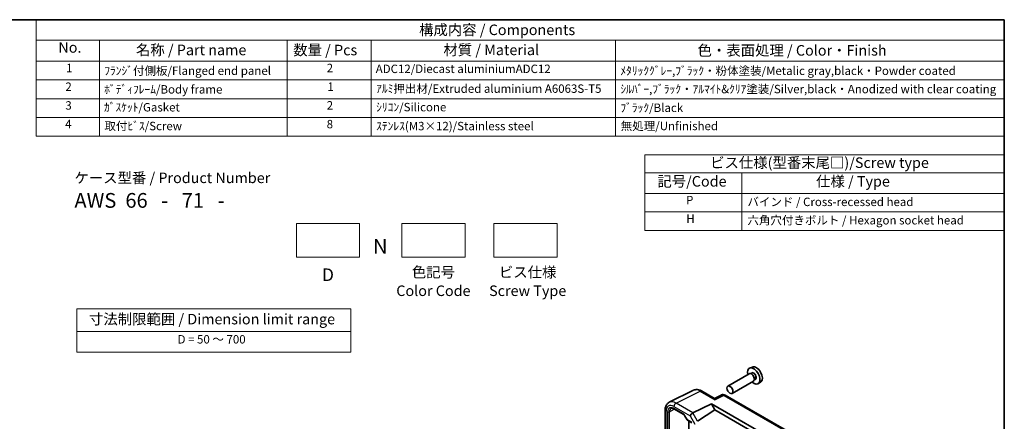
# Model space of a CAD drawing. Units: millimetres. Extents: x 22 to 2789, y 12 to 574.
# Drawn here: x 258 to 608, y 291 to 434 of the extents above; entities that cross this region are included whole.
import ezdxf

# ---------------------------------------------------------------- set-up
doc = ezdxf.new("R2010")
doc.units = ezdxf.units.MM
doc.header["$LTSCALE"] = 1.5
for name, color, linetype, lineweight in [('Border (ISO)', 7, 'Continuous', 35), ('Sketch Geometry (ISO)', 7, 'Continuous', 18), ('Symbol (ISO)', 7, 'Continuous', 18), ('Visible (ISO)', 7, 'Continuous', 35), ('Visible Narrow (ISO)', 7, 'Continuous', 25)]:
    doc.layers.add(name, color=color, linetype=linetype, lineweight=lineweight)
doc.styles.add('Note Text (TK)', font='MS PGothic.ttf')
doc.styles.add('Note Text (TK2)', font='MS PGothic.ttf')

# ---------------------------------------------------------------- blocks, each defined once
blk = doc.blocks.new('図面枠 tk図枠')
at = {"layer": 'Border (ISO)'}
for p, q in [((14.5, 289), (405.5, 289)), ((405.5, 289), (405.5, 8))]:
    blk.add_line(p, q, dxfattribs=at)
blk = doc.blocks.new('構成内容 _ Components')
at = {"layer": 'Symbol (ISO)'}
for p, q in [((405.5, 289), (175.85, 289)), ((175.85, 289), (175.85, 284.16)), ((405.5, 289), (405.5, 284.16)), ((405.5, 284.16), (175.85, 284.16)), ((175.85, 284.16), (175.85, 279.12)), ((190.85, 284.16), (190.85, 279.12)), ((235.35, 284.16), (235.35, 279.12)), ((255.35, 284.16), (255.35, 279.12)), ((313.28, 284.16), (313.28, 279.12)), ((405.5, 284.16), (405.5, 279.12)), ((405.5, 279.12), (175.85, 279.12)), ((175.85, 279.12), (175.85, 261.39)), ((190.85, 279.12), (190.85, 261.39)), ((235.35, 279.12), (235.35, 261.39)), ((255.35, 279.12), (255.35, 261.39)), ((313.28, 279.12), (313.28, 261.39)), ((405.5, 279.12), (405.5, 261.39)), ((405.5, 274.69), (175.85, 274.69)), ((405.5, 270.25), (175.85, 270.25)), ((405.5, 265.82), (175.85, 265.82)), ((405.5, 261.39), (175.85, 261.39))]:
    blk.add_line(p, q, dxfattribs=at)
at = {"layer": 'Symbol (ISO)', "color": 7, "attachment_point": 7}
for s, insert, char_height, style in [('構成内容 / Components', (266.68, 284.56), 2.5, 'Note Text (TK)'), ('No.', (181.11, 280.38), 2.5, 'Note Text (TK)'), ('名称 / Part name', (199.52, 279.79), 2.5, 'Note Text (TK)'), ('数量 / Pcs', (236.82, 279.76), 2.5, 'Note Text (TK)'), ('材質 / Material', (272.44, 279.8), 2.5, 'Note Text (TK)'), ('色・表面処理 / Color・Finish', (332.73, 279.69), 2.5, 'Note Text (TK)'), ('1', (182.95, 275.91), 2, 'Note Text (TK2)'), ('ﾌﾗﾝｼﾞ付側板/Flanged end panel', (191.99, 275.26), 2, 'Note Text (TK2)'), ('2', (244.77, 275.91), 2, 'Note Text (TK2)'), ('ADC12/Diecast aluminiumADC12', (256.39, 275.71), 2, 'Note Text (TK2)'), ('ﾒﾀﾘｯｸｸﾞﾚｰ,ﾌﾞﾗｯｸ・粉体塗装/Metalic gray,black・Powder coated', (314.42, 275.25), 2, 'Note Text (TK2)'), ('2', (182.77, 271.47), 2, 'Note Text (TK2)'), ('ﾎﾞﾃﾞｨﾌﾚｰﾑ/Body frame', (191.99, 270.84), 2, 'Note Text (TK2)'), ('1', (244.95, 271.48), 2, 'Note Text (TK2)'), ('ｱﾙﾐ押出材/Extruded aluminium A6063S-T5', (256.49, 271.01), 2, 'Note Text (TK2)'), ('ｼﾙﾊﾞｰ,ﾌﾞﾗｯｸ・ｱﾙﾏｲﾄ&ｸﾘｱ塗装/Silver,black・Anodized with clear coating', (314.42, 270.91), 2, 'Note Text (TK2)'), ('3', (182.77, 267.02), 2, 'Note Text (TK2)'), ('ｶﾞｽｹｯﾄ/Gasket', (191.93, 266.59), 2, 'Note Text (TK2)'), ('2', (244.77, 267.04), 2, 'Note Text (TK2)'), ('ｼﾘｺﾝ/Silicone', (256.49, 266.62), 2, 'Note Text (TK2)'), ('ﾌﾞﾗｯｸ/Black', (314.42, 266.47), 2, 'Note Text (TK2)'), ('4', (182.72, 262.61), 2, 'Note Text (TK2)'), ('取付ﾋﾞｽ/Screw', (192.04, 262.14), 2, 'Note Text (TK2)'), ('8', (244.76, 262.59), 2, 'Note Text (TK2)'), ('ｽﾃﾝﾚｽ(M3×12)/Stainless steel', (256.49, 262.12), 2, 'Note Text (TK2)'), ('無処理/Unfinished', (314.51, 262.15), 2, 'Note Text (TK2)')]:
    blk.add_mtext(s, dxfattribs=dict(at, insert=insert, char_height=char_height, style=style))
blk = doc.blocks.new('テーブル3')
at = {"layer": 'Symbol (ISO)'}
for p, q in [((300.41, 139.7), (365.41, 139.7)), ((300.41, 139.7), (300.41, 134.26)), ((365.41, 139.7), (365.41, 134.26)), ((300.41, 134.26), (365.41, 134.26)), ((300.41, 134.26), (300.41, 129.42)), ((365.41, 134.26), (365.41, 129.42)), ((300.41, 129.42), (365.41, 129.42))]:
    blk.add_line(p, q, dxfattribs=at)
at = {"layer": 'Symbol (ISO)', "color": 7, "attachment_point": 7}
for s, insert, char_height, style in [('寸法制限範囲 / Dimension limit range', (303.32, 135.2), 2.5, 'Note Text (TK)'), ('D = 50 ～ 700', (324.34, 130.81), 2, 'Note Text (TK2)')]:
    blk.add_mtext(s, dxfattribs=dict(at, insert=insert, char_height=char_height, style=style))
blk = doc.blocks.new('A$C31C4281A')
at = {"layer": 'Symbol (ISO)'}
for p, q in [((0, 0), (85.3, 0)), ((0, 0), (0, -17.98)), ((85.3, 0), (85.3, -17.98)), ((0, -4.28), (85.3, -4.28)), ((23.02, -4.28), (23.02, -9.18)), ((0, -9.18), (85.3, -9.18)), ((23.02, -9.18), (23.02, -17.98)), ((0, -13.58), (85.3, -13.58)), ((0, -17.98), (85.3, -17.98))]:
    blk.add_line(p, q, dxfattribs=at)
at = {"layer": 'Symbol (ISO)', "color": 7, "attachment_point": 7}
for s, insert, char_height, style in [('ビス仕様(型番末尾□)/Screw type', (15.52, -3.92), 2.5, 'Note Text (TK)'), ('記号/Code', (3.01, -8.35), 2.5, 'Note Text (TK)'), ('仕様 / Type', (40.65, -8.35), 2.5, 'Note Text (TK)'), ('P', (9.8, -12.4), 2, 'Note Text (TK2)'), ('バインド / Cross-recessed head', (24.36, -12.82), 2, 'Note Text (TK2)'), ('H', (9.87, -16.8), 2, 'Note Text (TK2)'), ('六角穴付きボルト / Hexagon socket head ', (24.36, -17.18), 2, 'Note Text (TK2)')]:
    blk.add_mtext(s, dxfattribs=dict(at, insert=insert, char_height=char_height, style=style))

msp = doc.modelspace()

# ---------------------------------------------------------------- linework, layer by layer
at = {"layer": 'Sketch Geometry (ISO)'}
for p, q in [((356.3662, 360.938), (378.8662, 360.938)), ((356.3662, 348.938), (356.3662, 360.938)), ((378.8662, 360.938), (378.8662, 348.938)), ((393.8662, 360.938), (416.3662, 360.938)), ((393.8662, 348.938), (393.8662, 360.938)), ((416.3662, 360.938), (416.3662, 348.938)), ((426.6515, 360.938), (449.1515, 360.938)), ((426.6515, 348.938), (426.6515, 360.938)), ((449.1515, 360.938), (449.1515, 348.938)), ((378.8662, 348.938), (356.3662, 348.938)), ((416.3662, 348.938), (393.8662, 348.938)), ((449.1515, 348.938), (426.6515, 348.938))]:
    msp.add_line(p, q, dxfattribs=at)
at = {"layer": 'Visible (ISO)'}
for p, q in [((518.6036, 309.8458), (517.6311, 309.4154)), ((517.5142, 307.4496), (509.8703, 303.0364)), ((519.0142, 304.8515), (511.3703, 300.4384)), ((518.4099, 307.6781), (518.0537, 307.4724)), ((518.4409, 307.2732), (518.2642, 307.3753)), ((519.6599, 305.513), (519.3037, 305.3074)), ((519.3248, 305.7423), (519.3248, 305.5382)), ((489.0356, 297.2738), (497.6708, 301.5865)), ((500.5457, 301.3214), (505.1715, 298.6507)), ((521.634, 304.5969), (520.775, 303.9699)), ((507.5078, 299.8741), (505.1189, 298.681)), ((536.9214, 283.6294), (508.9366, 299.7864)), ((487.5837, 294.5107), (487.5837, 283.1992)), ((490.6658, 294.935), (494.1966, 292.8965)), ((497.4477, 293.5016), (504.0083, 296.7781)), ((499.1405, 290.5125), (505.2822, 294.5717)), ((504.0083, 296.7781), (505.2822, 294.5717)), ((504.0083, 296.7781), (530.9502, 281.2232)), ((505.2822, 294.5717), (529.6763, 280.4877)), ((494.5138, 292.5514), (495.3911, 291.0318)), ((495.5088, 290.9141), (497.1234, 289.9819)), ((495.9832, 290.6402), (495.9832, 278.3506))]:
    msp.add_line(p, q, dxfattribs=at)
for centre, major_axis, ratio, start_param, end_param in [((519.1056, 306.6364), (1.575, -2.728), 0.57735027, 5.20870634, 10.49925693), ((520.0249, 307.1671), (-1.5181, 2.6295), 0.57735027, 3.20349601, 6.22128195), ((518.2642, 306.1506), (-0.75, 1.299), 0.57735027, 3.14159265, 6.28318531), ((518.4409, 306.2526), (0.625, -1.0825), 0.57735027, 0.78539816, 2.35619449), ((500.0457, 300.4553), (0.5, 0.866), 0.57735027, 0, 0.00547126), ((508.4375, 298.1029), (-0.9476, 1.762), 0.57699899, 6.26077361, 6.26574262), ((508.4366, 298.9204), (0.5, 0.866), 0.57735027, 0, 0.00544984), ((488.5837, 294.5107), (-1, 0), 0.57735027, 6.27620415, 6.28318531), ((491.4139, 292.8727), (-2.4495, 4.3634), 0.57687222, 6.25528042, 6.25556453), ((490.9158, 295.368), (-0.25, -0.433), 0.57735027, 6.28276222, 6.28318531), ((497.1297, 292.8407), (0.7294, 0.7294), 0.31783725, 0.87035739, 2.44115372), ((498.1297, 292.2633), (-0.7071, 1.2247), 0.57735027, 6.24827872, 6.28318531)]:
    msp.add_ellipse(centre, major_axis=major_axis, ratio=ratio, start_param=start_param, end_param=end_param, dxfattribs=at)
msp.add_ellipse((510.6203, 301.7374), major_axis=(0.75, -1.299), ratio=0.57735027, dxfattribs=at)
for points, knots in [([(497.9085, 301.6833), (498.1249, 301.761), (498.3542, 301.8081), (498.9218, 301.8492), (499.2684, 301.8105), (499.9189, 301.6336), (500.2301, 301.5021), (500.5321, 301.3288)], [0.035747678, 0.035747678, 0.035747678, 0.035747678, 0.124309359, 0.124309359, 0.25388908, 0.25388908, 0.373372097, 0.373372097, 0.373372097, 0.373372097]), ([(505.1715, 298.6505), (505.2078, 298.6294), (505.242, 298.5866), (505.3153, 298.446), (505.3533, 298.3362), (505.3877, 298.2156)], [-0.116374597, -0.116374597, -0.116374597, -0.116374597, -0.06537105, -0.06537105, 0, 0, 0, 0]), ([(507.5297, 299.8846), (507.6545, 299.9447), (507.7921, 299.9852), (508.0719, 300.0228), (508.2174, 300.0194), (508.5181, 299.9708), (508.6746, 299.9193), (508.8559, 299.8306), (508.8895, 299.8129), (508.9226, 299.794)], [0.001961891, 0.001961891, 0.001961891, 0.001961891, 0.046018875, 0.046018875, 0.091645405, 0.091645405, 0.144107864, 0.144107864, 0.156208586, 0.156208586, 0.156208586, 0.156208586]), ([(487.5844, 294.5147), (487.5844, 294.9737), (487.6533, 295.4123), (487.9354, 296.2044), (488.157, 296.5725), (488.6261, 297.0276), (488.8245, 297.1679), (489.0351, 297.2729)], [0, 0, 0, 0, 0.157519671, 0.157519671, 0.315559993, 0.315559993, 0.407117784, 0.407117784, 0.407117784, 0.407117784]), ([(490.6658, 294.9351), (490.5054, 295.0276), (490.3495, 295.0894), (490.0741, 295.1554), (489.9533, 295.1597), (489.7848, 295.1343), (489.7247, 295.1142), (489.6702, 295.0848)], [0, 0, 0, 0, 0.073328466, 0.073328466, 0.147924867, 0.147924867, 0.20201688, 0.20201688, 0.20201688, 0.20201688]), ([(494.514, 292.5516), (494.4855, 292.601), (494.453, 292.6488), (494.3846, 292.7355), (494.3479, 292.7754), (494.2769, 292.8414), (494.2416, 292.8685), (494.2066, 292.8906), (494.2014, 292.8937), (494.1965, 292.8966)], [0, 0, 0, 0, 0.0171122455, 0.0171122455, 0.0344788627, 0.0344788627, 0.0517136703, 0.0517136703, 0.0548060814, 0.0548060814, 0.0548060814, 0.0548060814]), ([(495.4717, 290.9482), (495.4593, 290.9582), (495.4477, 290.9691), (495.4214, 290.9977), (495.4076, 291.0165), (495.3962, 291.0361)], [0.0052819133, 0.0052819133, 0.0052819133, 0.0052819133, 0.010182148, 0.010182148, 0.0172987183, 0.0172987183, 0.0172987183, 0.0172987183])]:
    msp.add_open_spline(points, degree=3, knots=knots, dxfattribs=at)
at = {"layer": 'Visible Narrow (ISO)'}
for p, q in [((491.4351, 296.9729), (500.0703, 301.2856)), ((500.0703, 301.2856), (505.3877, 298.2156)), ((508.4613, 299.7506), (505.3877, 298.2156)), ((508.4613, 299.7506), (536.4461, 283.5936)), ((489.1422, 293.9358), (490.8272, 294.8418)), ((494.093, 293.1254), (490.5623, 295.1638)), ((490.7033, 295.7344), (496.4226, 292.4324)), ((497.4477, 293.5016), (491.4351, 296.9729)), ((487.8766, 283.0309), (487.8766, 294.1024)), ((488.4413, 293.9393), (488.4413, 282.7049)), ((489.1422, 282.3002), (489.1422, 293.9358)), ((494.5932, 292.5973), (494.5138, 292.5514)), ((495.4467, 291.1191), (494.5932, 292.5973)), ((497.0199, 290.2108), (495.4467, 291.1191)), ((496.4226, 292.4324), (498.1409, 289.4561)), ((499.1405, 290.5125), (497.4226, 293.4881))]:
    msp.add_line(p, q, dxfattribs=at)
for centre, major_axis, ratio, start_param, end_param in [((519.1056, 306.6364), (0.675, -1.1691), 0.57735027, 5.89586871, 9.81209456), ((519.0349, 306.5955), (-0.625, 1.0825), 0.57735027, 3.14159265, 6.28318531), ((500.0491, 297.1854), (-2.4495, 4.3634), 0.57687222, 5.50535538, 6.25528042), ((500.0457, 300.4553), (0.5, 0.866), 0.57735027, 0.00547126, 0.75049158), ((508.4375, 298.1029), (-0.9476, 1.762), 0.57699899, 5.51581757, 6.26077361), ((508.4366, 298.9204), (0.5, 0.866), 0.57735027, 0.00544984, 0.75049158), ((488.5837, 294.5107), (-1, 0), 0.57735027, 0, 0.78539816), ((490.7068, 292.4645), (-2.0024, 3.4683), 0.5766475, 5.49839613, 7.06797448), ((490.5629, 292.7136), (-1.5005, 2.5989), 0.57717444, 5.49793944, 7.06843118), ((491.4139, 292.8727), (-2.4495, 4.3634), 0.57687222, 5.50535538, 6.25528042), ((490.9165, 292.9177), (-1.2636, 2.1584), 0.57709011, 6.26978393, 7.06494583), ((490.9158, 295.368), (-0.25, -0.433), 0.57735027, 5.49778714, 6.28276222), ((491.4104, 296.1427), (-0.5, -0.866), 0.57735027, 3.89208423, 5.49778714), ((488.7949, 294.1434), (-0.5, 0), 0.57735027, 0.78539816, 2.3387412), ((494.0932, 292.3086), (-0.5002, 0.8663), 0.57717444, 4.71238898, 5.49793944), ((494.4466, 293.3295), (-0.25, -0.433), 0.57735027, 5.49778714, 6.28275662), ((495.8002, 291.3232), (0.4086, 0.2922), 0.13403246, 2.51305557, 3.11113118), ((495.8002, 291.3232), (-0.3032, -0.4013), 0.47603967, 5.55680444, 6.34220228)]:
    msp.add_ellipse(centre, major_axis=major_axis, ratio=ratio, start_param=start_param, end_param=end_param, dxfattribs=at)

# ---------------------------------------------------------------- block references
at = {"xscale": 1.5, "yscale": 1.5, "zscale": 1.5}
for name, p in [('図面枠 tk図枠', (0, 0)), ('A$C31C4281A', (480.2944, 385.4317)), ('テーブル3', (-172.414, 121.0565))]:
    msp.add_blockref(name, p, dxfattribs=at)
at = {"layer": 'Symbol (ISO)', "xscale": 1.5, "yscale": 1.5, "zscale": 1.5}
msp.add_blockref('構成内容 _ Components', (0, 0), dxfattribs=at)

# ---------------------------------------------------------------- texts
at = {"layer": 'Symbol (ISO)', "color": 7, "style": 'Note Text (TK)'}
for s, insert, char_height, attachment_point, line_spacing_factor in [('ケース型番 / Product Number\\P{\\H2.3729x; }\\P{\\H1.4x;AWS  66   -   71   -   \\H1.3078x; }', (277.3834, 379.0694), 3.75, 1, 1.165289), ('{\\H1x;N}', (386.2251, 355.4221), 5.25, 2, 1.5), ('\\fＭＳ Ｐゴシック|b0|i0;色記号\\P\\fＭＳ Ｐゴシック|b0|i0;Color Code', (405.1162, 345.4846), 3.75, 2, 1.058182), ('ビス仕様\\PScrew Type', (438.6643, 345.4846), 3.75, 2, 1.058182)]:
    msp.add_mtext(s, dxfattribs=dict(at, insert=insert, char_height=char_height, attachment_point=attachment_point, line_spacing_factor=line_spacing_factor))
at = {"layer": 'Symbol (ISO)', "color": 7, "insert": (367.6162, 344.9472), "char_height": 4.5, "width": 21.472724, "attachment_point": 2, "line_spacing_factor": 1.5, "style": 'Note Text (TK)'}
msp.add_mtext('D', dxfattribs=at)

doc.saveas('drawing.dxf')
